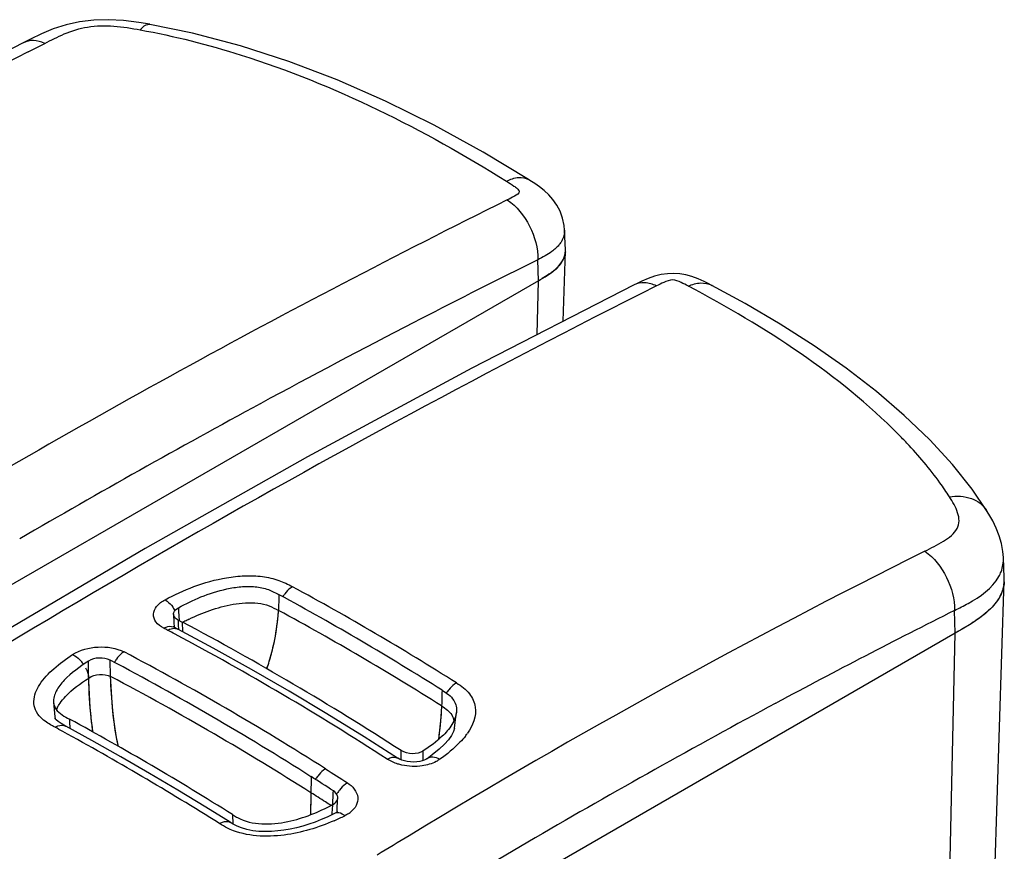
# Model space of a CAD drawing. Units: millimetres. Extents: x 0 to 594, y 0 to 420.
# Drawn here: x 468 to 507, y 217 to 250 of the extents above; entities that cross this region are included whole.
import ezdxf

# ---------------------------------------------------------------- set-up
doc = ezdxf.new("R2010")
doc.units = ezdxf.units.MM
doc.header["$LTSCALE"] = 32.67
doc.layers.get('0').update_dxf_attribs({"linetype": 'CONTINUOUS'})
doc.layers.add('SUPERFICI', color=7, linetype='CONTINUOUS')

msp = doc.modelspace()

# ---------------------------------------------------------------- linework, layer by layer
at = {"color": 7, "linetype": 'CONTINUOUS'}
for p, q in [((489.4527, 237.8611), (489.5418, 240.6397)), ((488.4724, 239.4687), (455.0874, 220.194)), ((488.5109, 239.491), (488.4724, 239.4687)), ((488.5109, 239.491), (488.4724, 239.4687)), ((495.2557, 239.333), (495.3442, 239.287)), ((506.2302, 230.3633), (506.2304, 230.363)), ((506.9336, 227.6934), (506.8992, 228.4972)), ((506.4747, 213.2577), (506.9337, 227.5872)), ((474.1875, 226.0209), (474.3605, 225.9295)), ((474.1794, 225.6554), (474.0317, 225.7334)), ((474.1794, 225.6554), (474.183, 225.6534)), ((504.9911, 225.495), (475.5819, 208.5157)), ((469.5629, 221.9102), (469.4355, 221.9941)), ((469.7353, 221.8133), (469.5629, 221.9102)), ((482.8894, 220.5412), (482.8895, 220.5412)), ((484.0581, 220.515), (484.0579, 220.5148)), ((479.4545, 219.1695), (479.4413, 218.2901)), ((480.4194, 218.3544), (480.3381, 218.3152))]:
    msp.add_line(p, q, dxfattribs=at)
at = {"color": 9, "linetype": 'CONTINUOUS'}
for p, q in [((488.4229, 237.3317), (488.4721, 239.4694)), ((504.9911, 225.495), (504.9643, 226.3968)), ((504.666, 211.348), (504.9911, 225.495)), ((497.881, 222.7182), (497.9065, 222.7319)), ((497.881, 222.7141), (497.9065, 222.7276)), ((469.3199, 222.1091), (469.3189, 222.1178)), ((469.7353, 221.8133), (469.738, 221.8118))]:
    msp.add_line(p, q, dxfattribs=at)
at = {"color": 6, "linetype": 'CONTINUOUS'}
for p, q in [((474.0122, 226.2429), (474.0282, 225.9205)), ((474.3605, 225.9295), (474.3661, 225.5615)), ((474.0282, 225.9205), (474.0399, 225.7339))]:
    msp.add_line(p, q, dxfattribs=at)
at = {"color": 7, "linetype": 'CONTINUOUS'}
for points in [[(495.2557, 239.333), (495.0358, 239.4426), (494.7996, 239.5474), (494.5546, 239.6365), (494.3118, 239.7013), (494.0699, 239.7415), (493.83, 239.7585), (493.5905, 239.7492), (493.3371, 239.7138), (493.0775, 239.6507), (492.817, 239.5605), (492.5711, 239.4553), (492.3536, 239.351), (492.267, 239.3078)], [(492.267, 239.3078), (485.8278, 235.9976), (479.3185, 232.4888), (472.8832, 228.8548), (466.5253, 225.0996), (460.2481, 221.2271), (454.1844, 217.3276)], [(506.2304, 230.363), (505.6553, 231.2065), (504.877, 232.1825), (503.979, 233.1584), (502.9715, 234.1243), (501.8646, 235.0732), (500.6687, 235.9979), (499.3953, 236.8924), (498.055, 237.7518), (496.662, 238.5708), (495.3442, 239.2869)], [(506.8994, 228.4925), (506.8793, 228.7323), (506.8228, 229.046), (506.734, 229.3548), (506.6161, 229.6555), (506.4759, 229.9427), (506.3233, 230.2118), (506.2302, 230.3633)], [(474.0318, 225.7334), (474.0041, 225.7493), (473.9961, 225.7545)], [(482.8894, 220.5412), (481.5658, 221.3847), (480.0885, 222.2978), (478.5985, 223.1893), (477.0963, 224.0586), (475.5822, 224.9047), (474.1859, 225.6588)], [(469.3256, 222.0989), (469.3197, 222.1097), (469.3189, 222.118)], [(469.4355, 221.9941), (469.3547, 222.0636), (469.3256, 222.0989)], [(473.0577, 219.9339), (471.9206, 220.5926), (470.7711, 221.242), (469.738, 221.8118)], [(485.1414, 221.7288), (485.1028, 221.5951), (485.0253, 221.4416), (484.9068, 221.2713), (484.7473, 221.0898), (484.5383, 220.8918)], [(484.5383, 220.8918), (484.2669, 220.6702), (484.0579, 220.5148)], [(484.0581, 220.515), (484.0542, 220.5122), (484.0119, 220.4867), (483.9493, 220.4578), (483.8675, 220.4299), (483.7684, 220.4065), (483.6537, 220.3903), (483.5293, 220.384), (483.4011, 220.3886), (483.2755, 220.4042), (483.159, 220.4291), (483.0557, 220.4611), (482.9692, 220.4971), (482.9023, 220.5332), (482.8895, 220.5412)], [(476.2512, 217.9953), (475.2937, 218.5905), (474.1821, 219.2664), (473.0577, 219.9339)], [(480.3381, 218.3152), (480.0985, 218.2043), (479.8593, 218.1011), (479.6191, 218.0064), (479.377, 217.9209), (479.1327, 217.8451), (478.8866, 217.7796), (478.6387, 217.7249), (478.3896, 217.6816), (478.1399, 217.6501), (477.8916, 217.6314), (477.6436, 217.6262), (477.3964, 217.6362), (477.1538, 217.663), (476.9168, 217.7087), (476.7038, 217.7706), (476.5276, 217.841), (476.3796, 217.9173), (476.2489, 217.9968)], [(480.5045, 218.397), (480.5136, 218.4144), (480.5156, 218.4177), (480.5009, 218.4043), (480.4648, 218.3791), (480.4194, 218.3544)]]:
    msp.add_lwpolyline(points, dxfattribs=at)
for centre, radius, start, end in [((488.7451, 240.6765), 0.7981, 344.87689, 345.92195), ((488.8212, 240.6637), 0.7208, 356.07792, 358.08806), ((488.8308, 240.6634), 0.7113, 358.08543, 2.08487), ((488.5467, 240.7618), 1.0147, 329.32578, 330.49563), ((487.6782, 241.5759), 2.2117, 307.73602, 308.84522), ((481.4668, 251.642), 14.0451, 300.10108, 300.61091), ((505.5507, 227.6304), 1.3842, 350.38213, 357.40454), ((505.4963, 227.633), 1.4382, 355.84111, 358.17246), ((505.5134, 227.632), 1.4216, 357.40498, 1.67511), ((505.4881, 227.6315), 1.4468, 1.66625, 2.45015), ((505.477, 227.6336), 1.4574, 358.17469, 0.97414), ((505.4615, 227.6334), 1.4729, 0.97068, 1.56298), ((424.0188, 127.2204), 113.556, 57.727455, 61.499064), ((419.183, 122.1738), 117.5212, 57.090324, 61.994008)]:
    msp.add_arc(centre, radius, start, end, dxfattribs=at)
at = {"color": 9, "linetype": 'CONTINUOUS'}
for centre, radius, start, end in [((664.5975, -101.7478), 381.6845, 116.691749, 123.294919), ((488.7817, 219.5816), 19.6251, 43.26559, 44.66719), ((629.8583, -23.8252), 282.2874, 116.526997, 121.266949), ((427.3238, 132.3207), 108.0267, 57.590461, 61.588157), ((479.4814, 226.272), 1.318, 143.23748, 149.66006), ((472.8289, 225.6857), 1.4318, 29.73454, 36.53294), ((507.6483, 228.3416), 33.4948, 183.14932, 183.60147), ((423.7204, 126.1438), 114.0875, 57.730938, 61.490747), ((638.7385, -39.8494), 297.9641, 116.677032, 118.206286), ((505.1248, 227.3849), 30.9673, 182.52447, 183.00871), ((506.2624, 228.2546), 32.1062, 183.60184, 184.03495), ((479.5459, 216.1817), 11.0242, 117.43617, 117.91388), ((478.8897, 217.4497), 9.5965, 116.36747, 117.44702), ((412.7245, 110.6398), 130.1784, 61.882753, 62.030558), ((473.896, 225.4758), 0.2912, 62.22001, 70.15534), ((503.8284, 227.3178), 29.6692, 183.01078, 183.22669), ((418.6838, 121.8935), 117.4442, 57.096446, 61.859538), ((419.3783, 124.8876), 112.9037, 57.503415, 62.191156), ((469.3557, 223.5149), 1.3183, 34.25358, 41.10104), ((472.8167, 223.7052), 1.3091, 144.72913, 151.18353), ((420.1049, 126.2726), 110.228, 59.760064, 62.197505), ((486.0279, 222.3551), 1.4276, 141.06934, 147.57209), ((470.4141, 222.0457), 1.118, 154.33488, 158.61588), ((638.8313, -40.0012), 298.1417, 118.21379, 120.314412), ((484.4625, 221.8709), 0.6877, 13.72779, 16.63952), ((410.3329, 113.596), 123.2048, 61.236111, 61.3945), ((484.212, 221.8671), 0.9396, 351.99051, 352.96556), ((410.9421, 114.6978), 121.9458, 57.849416, 61.237941), ((418.6869, 123.8169), 113.0636, 57.492516, 59.765996), ((483.5255, 223.0127), 2.6026, 322.06953, 325.23981), ((419.6229, 221.7891), 63.4184, 358.810743, 359.139067), ((445.4908, 220.4743), 38.419, 359.95538, 0.52509), ((480.8737, 218.9425), 1.45, 142.26755, 148.64427), ((419.2315, 124.3644), 112.3158, 57.227386, 57.57508), ((481.745, 218.3721), 1.4658, 147.94766, 149.88711), ((481.7471, 218.3709), 1.4683, 141.97633, 147.95293), ((419.4932, 124.7715), 111.8318, 57.092371, 57.227212), ((481.2753, 218.5375), 0.966, 167.53218, 170.41321), ((475.607, 228.9064), 11.85, 293.73468, 295.98033), ((480.3219, 219.2839), 1.1334, 303.03278, 307.52906), ((639.4371, -41.0273), 299.3333, 120.315388, 122.382201), ((631.1228, -25.9465), 284.7569, 121.262898, 121.559215)]:
    msp.add_arc(centre, radius, start, end, dxfattribs=at)
at = {"color": 7, "linetype": 'CONTINUOUS'}
for points in [[(489.5156, 240.4683), (489.4962, 240.3964), (489.4665, 240.3268), (489.4298, 240.262)], [(489.5404, 240.6144), (489.5373, 240.57), (489.5301, 240.5256), (489.5193, 240.4824)], [(488.8903, 239.7246), (488.8018, 239.6646), (488.7107, 239.6086), (488.6187, 239.5542)], [(489.0318, 239.8268), (488.9858, 239.7912), (488.9385, 239.7573), (488.8903, 239.7246)]]:
    msp.add_open_spline(points, degree=3, dxfattribs=at)
for points, knots in [([(489.4194, 240.2441), (489.3983, 240.2085), (489.2992, 240.0622), (489.1705, 239.9379), (489.0654, 239.8533)], [0, 0, 0, 0, 0.2349587, 1, 1, 1, 1]), ([(506.9306, 227.5287), (506.9158, 227.3253), (506.7801, 226.8958), (506.3212, 226.359), (505.6984, 225.9033), (505.2318, 225.6341), (504.991, 225.495)], [0, 0, 0, 0, 0.2096619, 0.4464334, 0.7141709, 1, 1, 1, 1]), ([(474.2041, 226.5014), (474.4937, 226.6596), (475.1108, 226.9648), (475.9506, 227.2307), (476.6793, 227.3471), (477.2408, 227.3604), (477.765, 227.2489), (478.0651, 227.0901), (478.2046, 227.0144)], [0, 0, 0, 0, 0.2349968, 0.4891213, 0.6235738, 0.7596497, 0.8869649, 1, 1, 1, 1]), ([(506.9154, 227.3991), (506.8825, 227.2054), (506.669, 226.6923), (505.962, 226.0536), (505.3286, 225.69), (504.9911, 225.495)], [0, 0, 0, 0, 0.2115893, 0.580238, 1, 1, 1, 1]), ([(474.0123, 226.2429), (474.0112, 226.2667), (474.0289, 226.3793), (474.1276, 226.4597), (474.2041, 226.5011)], [0, 0, 0, 0, 0.2149198, 1, 1, 1, 1]), ([(474.1875, 226.0209), (474.1622, 226.0342), (474.0807, 226.0837), (474.0152, 226.1751), (474.0123, 226.2429)], [0, 0, 0, 0, 0.2968722, 1, 1, 1, 1]), ([(484.6517, 223.234), (484.8257, 223.1245), (485.1562, 222.9107), (485.2438, 222.5097), (485.2232, 222.3459)], [0, 0, 0, 0, 0.554757, 1, 1, 1, 1]), ([(485.2232, 222.3459), (485.2151, 222.2813), (485.1505, 222.0138), (484.9948, 221.7774), (484.8602, 221.6186)], [0, 0, 0, 0, 0.2381678, 1, 1, 1, 1]), ([(484.8602, 221.6186), (484.7969, 221.5438), (484.51, 221.2444), (484.1707, 221.0018), (483.9083, 220.8263)], [0, 0, 0, 0, 0.2368835, 1, 1, 1, 1]), ([(483.9083, 220.826), (483.7839, 220.7451), (483.4712, 220.6831), (483.1628, 220.7532), (483.0342, 220.836)], [0, 0, 0, 0, 0.4923704, 1, 1, 1, 1])]:
    msp.add_open_spline(points, degree=3, knots=knots, dxfattribs=at)
at = {"color": 9, "linetype": 'CONTINUOUS'}
for points, knots in [([(493.1485, 239.2629), (493.0029, 239.3328), (492.7065, 239.426), (492.3933, 239.371), (492.2677, 239.3082)], [0, 0, 0, 0, 0.534792, 1, 1, 1, 1]), ([(494.4133, 239.2543), (494.3191, 239.3037), (494.1226, 239.4028), (493.788, 239.551), (493.4469, 239.4103), (493.2453, 239.3115), (493.1485, 239.2629)], [0, 0, 0, 0, 0.2345335, 0.4949402, 0.7610543, 1, 1, 1, 1]), ([(494.4133, 239.2543), (494.5674, 239.3261), (494.8818, 239.42), (495.2112, 239.3563), (495.343, 239.2876)], [0, 0, 0, 0, 0.5336606, 1, 1, 1, 1]), ([(502.7391, 233.3777), (501.5566, 234.5743), (498.8786, 236.7176), (495.9404, 238.4539), (494.4133, 239.2543)], [0, 0, 0, 0, 0.4938475, 1, 1, 1, 1]), ([(504.7578, 230.9063), (504.6386, 231.0928), (504.1282, 231.8407), (503.5409, 232.5342), (503.0724, 233.0322)], [0, 0, 0, 0, 0.244559, 1, 1, 1, 1]), ([(503.7833, 228.7441), (504.0336, 228.8691), (504.4038, 229.0482), (504.8385, 229.3467), (505.08, 229.6162), (505.1642, 229.9516), (505.0963, 230.2837), (504.9486, 230.5999), (504.8236, 230.8035), (504.7578, 230.9063)], [0, 0, 0, 0, 0.2853268, 0.417958, 0.5367847, 0.6452492, 0.7565668, 0.8755972, 1, 1, 1, 1]), ([(504.7578, 230.9063), (505.0482, 230.948), (505.6187, 230.9277), (506.0961, 230.5771), (506.2302, 230.3633)], [0, 0, 0, 0, 0.537538, 1, 1, 1, 1]), ([(503.7833, 228.7441), (504.1501, 228.4849), (504.7225, 227.746), (504.9747, 226.8461), (504.9644, 226.3969)], [0, 0, 0, 0, 0.4999394, 1, 1, 1, 1]), ([(473.6775, 226.82), (474.0443, 227.0149), (474.8306, 227.3854), (475.9019, 227.6825), (476.8236, 227.7844), (477.5215, 227.7616), (478.1689, 227.6172), (478.5485, 227.4302), (478.7235, 227.3356)], [0, 0, 0, 0, 0.2358313, 0.492111, 0.6268175, 0.7611176, 0.8870104, 1, 1, 1, 1]), ([(504.9643, 226.3968), (505.1443, 226.4873), (505.7971, 226.8189), (506.455, 227.2693), (506.717, 227.7399)], [0, 0, 0, 0, 0.2722774, 1, 1, 1, 1]), ([(478.7235, 227.3356), (478.6964, 227.32), (478.5833, 227.2445), (478.4879, 227.1444), (478.4255, 227.0608)], [0, 0, 0, 0, 0.2312903, 1, 1, 1, 1]), ([(473.628, 225.6889), (473.5095, 225.7514), (473.304, 225.8945), (473.1686, 226.2541), (473.3386, 226.6058), (473.552, 226.7534), (473.6775, 226.82)], [0, 0, 0, 0, 0.2706434, 0.4874097, 0.7127324, 1, 1, 1, 1]), ([(473.6775, 226.82), (473.7047, 226.8044), (473.8196, 226.727), (473.9156, 226.6239), (473.9793, 226.538)], [0, 0, 0, 0, 0.2266529, 1, 1, 1, 1]), ([(474.6276, 226.0478), (474.8936, 226.1796), (475.4596, 226.4232), (476.2164, 226.629), (476.8607, 226.7095), (477.3468, 226.7044), (477.7943, 226.5964), (478.0537, 226.4626), (478.1745, 226.3971)], [0, 0, 0, 0, 0.2402342, 0.4974935, 0.6315413, 0.764905, 0.8887909, 1, 1, 1, 1]), ([(477.7085, 224.0847), (477.7972, 224.3319), (478.0801, 225.2858), (478.1869, 226.2841), (478.2046, 227.0144)], [0, 0, 0, 0, 0.2644124, 1, 1, 1, 1]), ([(477.7086, 224.0847), (477.7782, 224.2789), (478.0115, 225.0322), (478.1307, 225.8173), (478.1745, 226.3971)], [0, 0, 0, 0, 0.2619212, 1, 1, 1, 1]), ([(473.628, 225.6889), (473.659, 225.7073), (473.7708, 225.7635), (473.9102, 225.7802), (473.9948, 225.7497)], [0, 0, 0, 0, 0.2860014, 1, 1, 1, 1]), ([(473.7755, 225.611), (473.8021, 225.6266), (473.8996, 225.6765), (474.0155, 225.6991), (474.0934, 225.6849)], [0, 0, 0, 0, 0.2803382, 1, 1, 1, 1]), ([(470.0132, 224.643), (470.3049, 224.8372), (471.0153, 225.0123), (471.7416, 224.9149), (472.0504, 224.7519)], [0, 0, 0, 0, 0.5009004, 1, 1, 1, 1]), ([(472.0504, 224.7519), (472.0225, 224.7352), (471.9068, 224.6551), (471.8103, 224.5492), (471.7479, 224.4612)], [0, 0, 0, 0, 0.2317837, 1, 1, 1, 1]), ([(468.7586, 222.1444), (468.6691, 222.2332), (468.521, 222.4322), (468.4319, 222.9181), (468.7009, 223.5303), (469.276, 224.1255), (469.755, 224.4712), (470.0132, 224.643)], [0, 0, 0, 0, 0.1183452, 0.2254087, 0.4484003, 0.7090143, 1, 1, 1, 1]), ([(470.0132, 224.643), (470.0431, 224.6293), (470.1685, 224.561), (470.2771, 224.4641), (470.3491, 224.3816)], [0, 0, 0, 0, 0.2310821, 1, 1, 1, 1]), ([(470.5245, 224.125), (470.5422, 224.0911), (470.6034, 223.9605), (470.642, 223.818), (470.6494, 223.7123)], [0, 0, 0, 0, 0.2655181, 1, 1, 1, 1]), ([(469.5144, 222.7162), (469.5794, 222.8121), (469.9043, 223.2027), (470.3228, 223.4997), (470.6494, 223.7123)], [0, 0, 0, 0, 0.2290832, 1, 1, 1, 1]), ([(470.6494, 223.7123), (470.7712, 223.8011), (471.0731, 223.8893), (471.3876, 223.8484), (471.518, 223.7759)], [0, 0, 0, 0, 0.5026063, 1, 1, 1, 1]), ([(470.8199, 221.5733), (470.7937, 221.7545), (470.707, 222.4649), (470.6654, 223.1801), (470.6494, 223.7123)], [0, 0, 0, 0, 0.2558315, 1, 1, 1, 1]), ([(471.8283, 221.0059), (471.7169, 221.4684), (471.5935, 222.394), (471.5349, 223.3219), (471.518, 223.7759)], [0, 0, 0, 0, 0.5114905, 1, 1, 1, 1]), ([(484.6517, 223.234), (484.6491, 223.0759), (484.6305, 222.4195), (484.5771, 221.7635), (484.5072, 221.2698)], [0, 0, 0, 0, 0.2407176, 1, 1, 1, 1]), ([(485.2226, 223.521), (485.1953, 223.5055), (485.0812, 223.431), (484.9831, 223.3336), (484.9173, 223.2522)], [0, 0, 0, 0, 0.230874, 1, 1, 1, 1]), ([(485.2226, 223.521), (485.414, 223.3999), (485.7594, 223.1507), (486.1028, 222.4077), (485.8689, 221.825), (485.6636, 221.5288)], [0, 0, 0, 0, 0.2920655, 0.535373, 1, 1, 1, 1]), ([(484.6313, 222.6106), (484.626, 222.5014), (484.5998, 222.0533), (484.5549, 221.6062), (484.5073, 221.27)], [0, 0, 0, 0, 0.2434384, 1, 1, 1, 1]), ([(484.6313, 222.6106), (484.7129, 222.5591), (484.8181, 222.4873), (484.9106, 222.4005), (484.9316, 222.379)], [0, 0, 0, 0, 0.7623385, 1, 1, 1, 1]), ([(484.9316, 222.379), (484.9545, 222.3555), (485.0358, 222.2643), (485.0959, 222.1534), (485.1215, 222.0678)], [0, 0, 0, 0, 0.268233, 1, 1, 1, 1]), ([(469.3204, 221.762), (469.356, 221.7838), (469.4813, 221.8489), (469.6463, 221.8607), (469.7353, 221.8133)], [0, 0, 0, 0, 0.2928162, 1, 1, 1, 1]), ([(485.5783, 221.4128), (485.5115, 221.3271), (485.2087, 220.9822), (484.8457, 220.6967), (484.5627, 220.4921)], [0, 0, 0, 0, 0.2373844, 1, 1, 1, 1]), ([(482.4826, 220.4981), (482.5192, 220.5197), (482.6417, 220.5821), (482.8077, 220.5941), (482.8894, 220.5412)], [0, 0, 0, 0, 0.3039426, 1, 1, 1, 1]), ([(483.0638, 220.2634), (483.0098, 220.2755), (482.8074, 220.329), (482.6121, 220.4143), (482.4826, 220.4981)], [0, 0, 0, 0, 0.2637353, 1, 1, 1, 1]), ([(484.5627, 220.4921), (484.5164, 220.4586), (484.303, 220.3287), (484.0567, 220.2591), (483.8667, 220.2316)], [0, 0, 0, 0, 0.2292359, 1, 1, 1, 1]), ([(484.5627, 220.4921), (484.4779, 220.5385), (484.3079, 220.6027), (484.1218, 220.561), (484.0581, 220.5149)], [0, 0, 0, 0, 0.5517673, 1, 1, 1, 1]), ([(480.0383, 220.1153), (480.0102, 220.0986), (479.8933, 220.0189), (479.7934, 219.9157), (479.7269, 219.8298)], [0, 0, 0, 0, 0.2311498, 1, 1, 1, 1]), ([(480.9028, 219.5602), (480.8748, 219.5435), (480.7577, 219.4638), (480.6574, 219.361), (480.5905, 219.2754)], [0, 0, 0, 0, 0.2311118, 1, 1, 1, 1]), ([(480.9028, 219.5602), (481.1019, 219.4312), (481.3754, 219.1175), (481.2719, 218.6333), (481.1089, 218.4594), (481.0123, 218.3851)], [0, 0, 0, 0, 0.5085773, 0.7388191, 1, 1, 1, 1]), ([(480.798, 218.2539), (480.7657, 218.28), (480.6592, 218.3564), (480.5025, 218.3947), (480.4194, 218.3544)], [0, 0, 0, 0, 0.3103512, 1, 1, 1, 1]), ([(475.8351, 217.9434), (475.8719, 217.9662), (475.9955, 218.0324), (476.1643, 218.0486), (476.2489, 217.9968)], [0, 0, 0, 0, 0.3037937, 1, 1, 1, 1]), ([(476.2619, 217.7127), (476.2236, 217.7293), (476.0764, 217.7968), (475.9367, 217.8795), (475.8351, 217.9434)], [0, 0, 0, 0, 0.2582089, 1, 1, 1, 1]), ([(480.3766, 218.0587), (479.7483, 217.7834), (478.4028, 217.3681), (476.9191, 217.4284), (476.2619, 217.7127)], [0, 0, 0, 0, 0.4892967, 1, 1, 1, 1])]:
    msp.add_open_spline(points, degree=3, knots=knots, dxfattribs=at)
for points in [[(506.8067, 227.9305), (506.8753, 228.1077), (506.907, 228.3032), (506.8994, 228.4931)], [(506.717, 227.7399), (506.7512, 227.8013), (506.7814, 227.865), (506.8067, 227.9305)], [(473.7782, 225.613), (473.7286, 225.6393), (473.6776, 225.6628), (473.628, 225.6889)], [(474.0934, 225.6849), (474.1232, 225.6795), (474.1526, 225.6695), (474.1794, 225.6554)], [(469.4064, 222.5299), (469.4374, 222.5947), (469.4742, 222.6568), (469.5144, 222.7162)], [(468.9806, 221.9634), (468.9019, 222.0175), (468.8264, 222.0771), (468.7586, 222.1444)], [(469.1887, 221.8348), (469.1178, 221.8751), (469.0478, 221.9173), (468.9806, 221.9634)], [(469.3204, 221.762), (469.2763, 221.786), (469.2323, 221.8101), (469.1887, 221.8348)], [(480.0357, 220.1132), (480.325, 219.9293), (480.6152, 219.7468), (480.9028, 219.5602)], [(483.8667, 220.2316), (483.6016, 220.1934), (483.3252, 220.205), (483.0638, 220.2634)], [(480.9398, 218.3338), (480.8943, 218.3042), (480.8468, 218.2776), (480.798, 218.2539)]]:
    msp.add_open_spline(points, degree=3, dxfattribs=at)
at = {"layer": 'SUPERFICI', "color": 7, "linetype": 'CONTINUOUS'}
for p, q in [((473.0729, 249.6366), (472.6353, 249.7099)), ((473.0729, 249.6366), (473.0744, 249.6363)), ((489.5416, 240.6914), (489.5081, 241.4728)), ((488.4723, 239.4687), (450.5888, 217.5968))]:
    msp.add_line(p, q, dxfattribs=at)
at = {"layer": 'SUPERFICI', "color": 9, "linetype": 'CONTINUOUS'}
for p, q in [((468.2494, 248.5398), (468.9061, 248.8799)), ((468.2501, 248.5444), (468.9061, 248.8799)), ((488.4723, 239.4687), (488.4476, 240.3012)), ((483.7901, 237.9437), (483.5325, 237.8108)), ((483.79, 237.9409), (483.5325, 237.8104)), ((477.4693, 234.6024), (477.4505, 234.5922)), ((477.4694, 234.5933), (477.4506, 234.583)), ((480.3148, 218.693), (480.3012, 218.5059)), ((480.2906, 218.364), (480.2851, 218.2906)), ((480.3012, 218.5059), (480.2906, 218.364))]:
    msp.add_line(p, q, dxfattribs=at)
at = {"layer": 'SUPERFICI', "color": 6, "linetype": 'CONTINUOUS'}
for p, q in [((479.4641, 219.8061), (479.4413, 218.2901)), ((480.5143, 218.8382), (480.5201, 218.9607)), ((480.4911, 218.3974), (480.5002, 218.5578)), ((480.5002, 218.5578), (480.5143, 218.8382))]:
    msp.add_line(p, q, dxfattribs=at)
at = {"layer": 'SUPERFICI', "color": 7, "linetype": 'CONTINUOUS'}
for points in [[(472.6353, 249.7099), (472.0304, 249.7864), (471.4339, 249.8209), (470.8541, 249.8061), (470.292, 249.7378), (469.7529, 249.6168), (469.2475, 249.4525), (468.7763, 249.2578)], [(488.0774, 243.4827), (486.2829, 244.5658), (484.347, 245.6334), (482.4184, 246.5893), (480.4962, 247.433), (478.5798, 248.1645), (476.6684, 248.7832), (474.7616, 249.2874), (473.0744, 249.6363)], [(468.7763, 249.2578), (468.3391, 249.0495), (468.0586, 248.9082)], [(468.0586, 248.9082), (463.065, 246.32), (457.9878, 243.5725), (452.9746, 240.7419), (448.0277, 237.8312), (443.1494, 234.8431)], [(489.5072, 241.4701), (489.49, 241.6636), (489.4301, 241.9504), (489.3317, 242.2222), (489.2027, 242.4685), (489.0499, 242.6882), (488.8829, 242.8783), (488.7039, 243.0439), (488.5175, 243.1899), (488.3271, 243.3223), (488.1327, 243.4479), (488.0765, 243.4833)]]:
    msp.add_lwpolyline(points, dxfattribs=at)
at = {"layer": 'SUPERFICI', "color": 6, "linetype": 'CONTINUOUS'}
for points in [[(469.255, 222.7454), (469.2669, 222.612), (469.2809, 222.4657), (469.2958, 222.3212)], [(469.2958, 222.3212), (469.3117, 222.1785), (469.32, 222.1091)], [(485.1411, 221.7288), (485.2016, 222.1767), (485.2232, 222.3459)]]:
    msp.add_lwpolyline(points, dxfattribs=at)
at = {"layer": 'SUPERFICI', "color": 9, "linetype": 'CONTINUOUS'}
for centre, radius, start, end in [((623.3916, -53.9595), 339.9669, 117.151361, 122.779625), ((642.0972, -69.4832), 348.4596, 116.385596, 121.201255), ((644.0839, -72.9582), 349.7915, 116.419515, 117.274579), ((643.5454, -71.9136), 348.6163, 117.322223, 118.449658), ((644.46, -73.5859), 350.5223, 118.454369, 120.24248), ((483.893, 222.4694), 14.009, 181.57072, 183.06961), ((420.1131, 221.998), 60.2953, 357.033695, 357.378813), ((440.105, 220.9726), 40.2771, 356.75777, 357.01871), ((486.3151, 218.7603), 9.9826, 182.63293, 184.35562), ((485.3827, 218.6926), 9.0478, 184.3769, 184.87515)]:
    msp.add_arc(centre, radius, start, end, dxfattribs=at)
at = {"layer": 'SUPERFICI', "color": 7, "linetype": 'CONTINUOUS'}
for centre, radius, start, end in [((488.8564, 240.6622), 0.6857, 358.12773, 2.44234), ((418.9858, 124.905), 112.5274, 57.493173, 62.18018), ((414.5194, 120.2472), 115.9174, 57.768489, 61.466894), ((419.4725, 125.3561), 111.8918, 57.041423, 57.577584), ((481.6045, 226.6145), 9.838, 237.66854, 237.99995)]:
    msp.add_arc(centre, radius, start, end, dxfattribs=at)
at = {"layer": 'SUPERFICI', "color": 9, "linetype": 'CONTINUOUS'}
for points, knots in [([(468.9061, 248.8799), (469.1621, 249.0104), (469.7026, 249.29), (470.9622, 249.6923), (472.0082, 249.5436), (472.6934, 249.4183)], [0, 0, 0, 0, 0.2200945, 0.466369, 1, 1, 1, 1]), ([(472.6934, 249.4183), (472.7237, 249.4556), (472.8202, 249.5641), (472.9734, 249.6537), (473.0729, 249.6366)], [0, 0, 0, 0, 0.3224356, 1, 1, 1, 1]), ([(472.6934, 249.4183), (474.0436, 249.1715), (479.1516, 247.8718), (483.9212, 245.4773), (487.2113, 243.4123)], [0, 0, 0, 0, 0.2610974, 1, 1, 1, 1]), ([(468.9061, 248.8799), (468.7655, 248.9433), (468.4799, 249.0258), (468.1815, 248.97), (468.061, 248.9094)], [0, 0, 0, 0, 0.5334502, 1, 1, 1, 1]), ([(487.2113, 243.4123), (487.3588, 243.4915), (487.645, 243.6056), (487.9645, 243.5533), (488.0765, 243.4833)], [0, 0, 0, 0, 0.559037, 1, 1, 1, 1]), ([(487.2113, 243.4123), (487.3089, 243.3511), (487.4557, 243.2555), (487.6242, 243.1375), (487.7833, 242.9676), (487.4785, 242.7979), (487.3331, 242.7223), (487.2382, 242.6751)], [0, 0, 0, 0, 0.278861, 0.4129833, 0.5260199, 0.7434002, 1, 1, 1, 1]), ([(487.2382, 242.6751), (487.6147, 242.4205), (488.2027, 241.6726), (488.4593, 240.7584), (488.4471, 240.301)], [0, 0, 0, 0, 0.4982452, 1, 1, 1, 1]), ([(489.5079, 241.4708), (489.513, 241.3499), (489.4726, 241.1821), (489.3928, 241.0388), (489.3696, 241.0025)], [0, 0, 0, 0, 0.7374749, 1, 1, 1, 1]), ([(489.1629, 240.7585), (489.1133, 240.7124), (488.8931, 240.5323), (488.6405, 240.3982), (488.4476, 240.3012)], [0, 0, 0, 0, 0.2388029, 1, 1, 1, 1]), ([(470.8199, 221.5733), (470.7853, 221.8122), (470.678, 222.7458), (470.6418, 223.686), (470.6372, 224.3839)], [0, 0, 0, 0, 0.256998, 1, 1, 1, 1]), ([(471.8282, 221.0059), (471.6907, 221.5774), (471.5591, 222.7227), (471.5099, 223.8676), (471.5014, 224.4264)], [0, 0, 0, 0, 0.512623, 1, 1, 1, 1])]:
    msp.add_open_spline(points, degree=3, knots=knots, dxfattribs=at)
for points in [[(489.276, 240.8763), (489.2407, 240.8348), (489.2027, 240.7956), (489.1629, 240.7585)], [(489.3696, 241.0025), (489.3415, 240.9583), (489.3099, 240.9162), (489.276, 240.8763)]]:
    msp.add_open_spline(points, degree=3, dxfattribs=at)
at = {"layer": 'SUPERFICI', "color": 7, "linetype": 'CONTINUOUS'}
for points, knots in [([(488.4723, 239.4687), (488.5901, 239.5369), (488.9981, 239.7733), (489.4114, 240.1193), (489.5099, 240.4488)], [0, 0, 0, 0, 0.2835124, 1, 1, 1, 1]), ([(470.6372, 224.3839), (470.2954, 224.1629), (469.8111, 223.8182), (469.3507, 223.2367), (469.2416, 222.9002), (469.255, 222.7454)], [0, 0, 0, 0, 0.5504752, 0.789886, 1, 1, 1, 1]), ([(471.5014, 224.4264), (471.3707, 224.4953), (471.063, 224.5374), (470.7621, 224.4647), (470.6372, 224.3839)], [0, 0, 0, 0, 0.4983759, 1, 1, 1, 1]), ([(469.255, 222.7454), (469.2631, 222.6519), (469.3407, 222.4488), (469.5063, 222.3169), (469.599, 222.2547)], [0, 0, 0, 0, 0.4568269, 1, 1, 1, 1]), ([(480.3148, 218.693), (480.3444, 218.7085), (480.4415, 218.7685), (480.5163, 218.8791), (480.52, 218.9607)], [0, 0, 0, 0, 0.2902401, 1, 1, 1, 1]), ([(480.52, 218.9607), (480.5212, 218.9863), (480.5077, 219.1009), (480.4187, 219.1929), (480.3453, 219.2406)], [0, 0, 0, 0, 0.2260521, 1, 1, 1, 1]), ([(476.5415, 218.1833), (477.1305, 217.8655), (478.5663, 217.9002), (479.7556, 218.4001), (480.3148, 218.693)], [0, 0, 0, 0, 0.5145482, 1, 1, 1, 1])]:
    msp.add_open_spline(points, degree=3, knots=knots, dxfattribs=at)
for points in [[(489.5099, 240.4488), (489.5284, 240.5107), (489.5397, 240.5753), (489.5418, 240.6398)], [(469.599, 222.2547), (469.692, 222.1924), (469.7908, 222.1389), (469.8893, 222.0854)], [(476.3911, 218.2714), (476.4404, 218.2406), (476.4904, 218.2108), (476.5415, 218.1833)]]:
    msp.add_open_spline(points, degree=3, dxfattribs=at)

doc.saveas('drawing.dxf')
